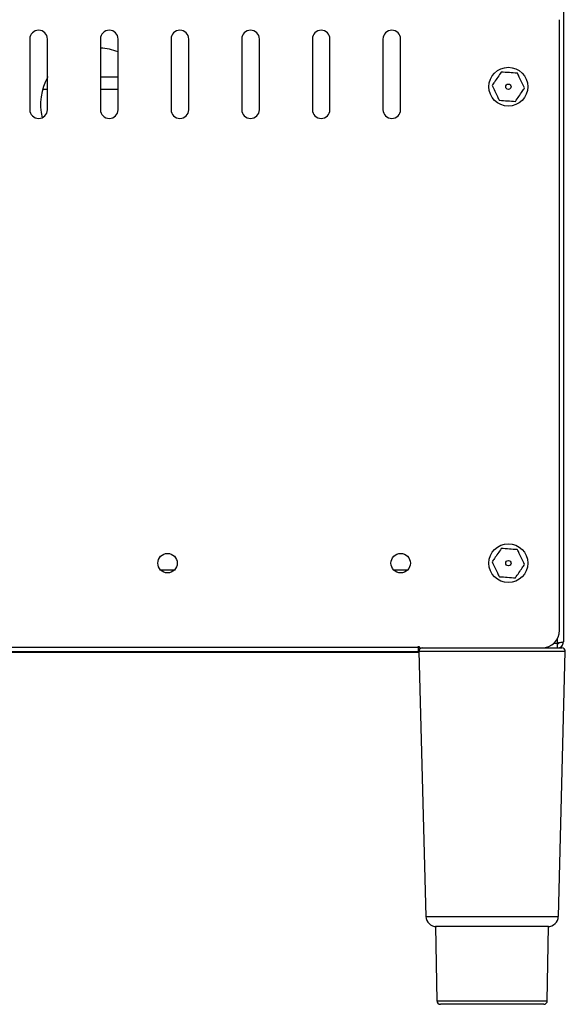
# Model space of a CAD drawing. Units: millimetres. Extents: x 835 to 7751, y 849 to 2674.
# Drawn here: x 1901 to 2055, y 2115 to 2394 of the extents above; entities that cross this region are included whole.
import ezdxf

# ---------------------------------------------------------------- set-up
doc = ezdxf.new("R2010")
doc.units = ezdxf.units.MM
doc.header["$LTSCALE"] = 10
doc.linetypes.add('SLD-实线', pattern=[0])

msp = doc.modelspace()

# ---------------------------------------------------------------- linework, layer by layer
at = {"color": 7, "linetype": 'SLD-实线', "lineweight": 30}
for p, q in [((2054.58, 2399.67), (2054.58, 2218.07)), ((2053.48, 2221.37), (2053.48, 2394.37)), ((1903.48, 2388.87), (1903.48, 2368.87)), ((1908.48, 2368.87), (1908.48, 2388.87)), ((1923.48, 2388.87), (1923.48, 2368.87)), ((1928.48, 2368.87), (1928.48, 2388.87)), ((1943.48, 2388.87), (1943.48, 2368.87)), ((1948.48, 2368.87), (1948.48, 2388.87)), ((1963.48, 2388.87), (1963.48, 2368.87)), ((1968.48, 2368.87), (1968.48, 2388.87)), ((1983.48, 2388.87), (1983.48, 2368.87)), ((1988.48, 2368.87), (1988.48, 2388.87)), ((2003.48, 2388.87), (2003.48, 2368.87)), ((2008.48, 2368.87), (2008.48, 2388.87)), ((1923.48, 2378.17), (1928.48, 2378.17)), ((878.48, 2216.57), (2013.48, 2216.57)), ((878.48, 2215.37), (2013.48, 2215.37)), ((2013.48, 2216.77), (2013.68, 2216.77)), ((2013.48, 2216.57), (2013.48, 2216.77)), ((2013.48, 2216.57), (2013.48, 2215.37)), ((2013.48, 2216.37), (2013.68, 2216.37)), ((2013.65, 2215.34), (2015.62, 2140.29)), ((2013.68, 2216.77), (2013.68, 2216.37)), ((2013.68, 2216.37), (2048.48, 2216.37)), ((2048.48, 2216.37), (2052.88, 2216.37)), ((2052.88, 2217.57), (2051.73, 2217.57)), ((2051.88, 2217.71), (2052.88, 2217.71)), ((2052.88, 2216.37), (2052.88, 2217.57)), ((2052.88, 2216.37), (2054.1, 2216.37)), ((2053.13, 2140.29), (2055.1, 2215.34)), ((2013.66, 2215.07), (1755.38, 2215.07)), ((2018.38, 2137.37), (2018.74, 2116.35)), ((2042.45, 2137.37), (2018.38, 2137.37)), ((2050.38, 2137.37), (2042.45, 2137.37)), ((2050.01, 2116.35), (2050.38, 2137.37)), ((2041.76, 2115.37), (2019.74, 2115.37)), ((2049.01, 2115.37), (2041.76, 2115.37))]:
    msp.add_line(p, q, dxfattribs=at)
at = {"color": 8, "linetype": 'SLD-实线', "lineweight": 30}
for p, q in [((1907.11, 2374.67), (1908.48, 2374.67)), ((1923.48, 2374.67), (1928.48, 2374.67)), ((1944.36, 2238.37), (1940.59, 2238.37)), ((2010.36, 2238.37), (2006.59, 2238.37)), ((2052.88, 2217.71), (2052.88, 2218.99)), ((2044.83, 2215.34), (2013.65, 2215.34)), ((2055.1, 2215.34), (2044.83, 2215.34)), ((2015.62, 2140.29), (2053.13, 2140.29)), ((2018.74, 2116.35), (2050.01, 2116.35))]:
    msp.add_line(p, q, dxfattribs=at)
at = {"color": 7, "linetype": 'SLD-实线', "lineweight": 30}
for centre, radius in [((2038.98, 2375.37), 5.5), ((2038.98, 2375.37), 0.749), ((2038.98, 2240.37), 5.5), ((1942.48, 2240.37), 2.75), ((2008.48, 2240.37), 2.75), ((2038.98, 2240.37), 0.749)]:
    msp.add_circle(centre, radius, dxfattribs=at)
for centre, radius, start, end in [((1905.98, 2388.87), 2.5, 0, 180), ((1925.98, 2388.87), 2.5, 0, 180), ((1945.98, 2388.87), 2.5, 0, 180), ((1965.98, 2388.87), 2.5, 0, 180), ((1985.98, 2388.87), 2.5, 0, 180), ((2005.98, 2388.87), 2.5, 0, 180), ((1922.53, 2370.37), 16, 68.1687, 86.5961), ((1922.53, 2370.37), 16, 150.8236, 193.6987), ((1905.98, 2368.87), 2.5, 180, 0), ((1925.98, 2368.87), 2.5, 180, 0), ((1945.98, 2368.87), 2.5, 180, 0), ((1965.98, 2368.87), 2.5, 180, 0), ((1985.98, 2368.87), 2.5, 180, 0), ((2005.98, 2368.87), 2.5, 180, 0), ((2048.48, 2221.37), 5, 270, 0), ((2014.65, 2215.37), 1, 90, 181.5), ((2054.1, 2215.37), 1, 358.5, 90), ((2018.62, 2140.37), 3, 181.5, 270), ((2050.13, 2140.37), 3, 270, 358.5), ((2019.74, 2116.37), 1, 181, 270), ((2049.01, 2116.37), 1, 270, 359)]:
    msp.add_arc(centre, radius, start, end, dxfattribs=at)
for points, knots in [([(2036.97, 2379.53), (2036.32, 2378.57), (2035.45, 2377.29), (2034.59, 2376.03), (2034.37, 2375.71)], [0, 0, 0, 0, 0.742074, 1, 1, 1, 1]), ([(2041.57, 2379.19), (2041.53, 2379.19), (2040.78, 2379.25), (2039.22, 2379.36), (2037.73, 2379.47), (2036.97, 2379.53)], [0, 0, 0, 0, 0.02781, 0.500084, 1, 1, 1, 1]), ([(2043.58, 2375.03), (2043.08, 2376.07), (2042.41, 2377.46), (2041.74, 2378.83), (2041.57, 2379.19)], [0, 0, 0, 0, 0.74207, 1, 1, 1, 1]), ([(2034.37, 2375.71), (2034.87, 2374.67), (2035.55, 2373.27), (2036.21, 2371.9), (2036.38, 2371.55)], [0, 0, 0, 0, 0.742072, 1, 1, 1, 1]), ([(2040.99, 2371.21), (2041.63, 2372.16), (2042.51, 2373.45), (2043.36, 2374.71), (2043.58, 2375.03)], [0, 0, 0, 0, 0.742073, 1, 1, 1, 1]), ([(2036.38, 2371.55), (2036.42, 2371.55), (2037.18, 2371.49), (2038.73, 2371.38), (2040.22, 2371.27), (2040.99, 2371.21)], [0, 0, 0, 0, 0.02781, 0.500085, 1, 1, 1, 1]), ([(2036.97, 2244.53), (2036.32, 2243.57), (2035.45, 2242.29), (2034.59, 2241.03), (2034.37, 2240.71)], [0, 0, 0, 0, 0.742077, 1, 1, 1, 1]), ([(2041.57, 2244.19), (2041.53, 2244.19), (2040.78, 2244.25), (2039.22, 2244.36), (2037.73, 2244.47), (2036.97, 2244.53)], [0, 0, 0, 0, 0.02781, 0.500084, 1, 1, 1, 1]), ([(2043.58, 2240.03), (2043.08, 2241.07), (2042.41, 2242.46), (2041.74, 2243.83), (2041.57, 2244.19)], [0, 0, 0, 0, 0.742069, 1, 1, 1, 1]), ([(2034.37, 2240.71), (2034.87, 2239.67), (2035.55, 2238.27), (2036.21, 2236.9), (2036.38, 2236.55)], [0, 0, 0, 0, 0.742071, 1, 1, 1, 1]), ([(2040.99, 2236.21), (2041.63, 2237.16), (2042.51, 2238.45), (2043.36, 2239.71), (2043.58, 2240.03)], [0, 0, 0, 0, 0.742071, 1, 1, 1, 1]), ([(2036.38, 2236.55), (2036.42, 2236.55), (2037.18, 2236.49), (2038.73, 2236.38), (2040.22, 2236.27), (2040.99, 2236.21)], [0, 0, 0, 0, 0.02781, 0.500085, 1, 1, 1, 1]), ([(2054.58, 2218.07), (2054.55, 2218.04), (2054.5, 2217.98), (2054.11, 2217.89), (2053.54, 2217.8), (2053.1, 2217.74), (2052.88, 2217.71)], [0, 0, 0, 0, 0.25, 0.500008, 0.750011, 1, 1, 1, 1]), ([(2052.88, 2216.37), (2053.1, 2216.39), (2053.54, 2216.44), (2054.11, 2216.84), (2054.5, 2217.4), (2054.55, 2217.85), (2054.58, 2218.07)], [0, 0, 0, 0, 0.249989, 0.499991, 0.75, 1, 1, 1, 1]), ([(2052.88, 2217.57), (2052.94, 2217.58), (2053.07, 2217.59), (2053.21, 2217.67), (2053.25, 2217.75), (2053.26, 2217.76)], [0, 0, 0, 0, 0.43539, 0.870776, 1, 1, 1, 1])]:
    msp.add_open_spline(points, degree=3, knots=knots, dxfattribs=at)

doc.saveas('drawing.dxf')
